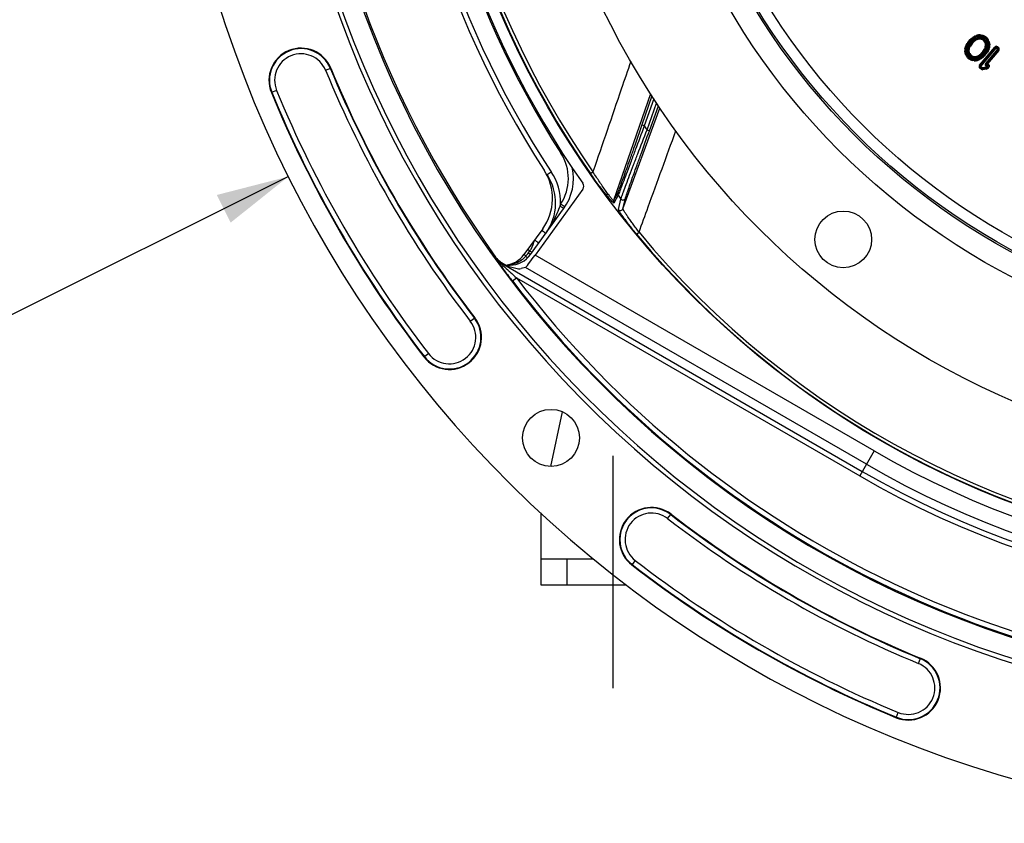
# Model space of a CAD drawing. Units: millimetres. Extents: x 0 to 594, y 0 to 420.
# Drawn here: x 402 to 450, y 204 to 243 of the extents above; entities that cross this region are included whole.
import ezdxf

# ---------------------------------------------------------------- set-up
doc = ezdxf.new("R2010")
doc.units = ezdxf.units.MM
doc.header["$LTSCALE"] = 32.67
doc.linetypes.add('CENTER', pattern=[0.6, 0.375, -0.075, 0.075, -0.075])
doc.layers.get('0').update_dxf_attribs({"linetype": 'CONTINUOUS'})
for name, color, linetype in [('7_ALL_FEATURES', 7, 'CONTINUOUS'), ('DEFAULT_1', 7, 'CENTER'), ('SOLIDES', 7, 'CONTINUOUS')]:
    doc.layers.add(name, color=color, linetype=linetype)
doc.styles.get("Standard").update_dxf_attribs({"font": 'txt', "width": 0.85})
doc.styles.add('TEXTSTYLE_5', font='gdt', dxfattribs={"width": 0.85})
doc.dimstyles.new('DIMSTYLE_4', dxfattribs={"dimtxt": 3.5, "dimasz": 3.5, "dimexe": 0.18, "dimexo": 0.0625, "dimgap": 0.09, "dimtad": 1, "dimtih": 1, "dimtoh": 1, "dimdec": 1, "dimlfac": 4, "dimdsep": 46, "dimtxsty": 'STANDARD', "dimblk": '_FILLED', "dimblk1": '_FILLED', "dimblk2": '_FILLED', "dimcen": 0.09, "dimclrt": 5, "dimadec": 0, "dimazin": 0, "dimtfac": 1, "dimtdec": 1, "dimtofl": 0, "dimtmove": 0, "dimatfit": 3, "dimldrblk": '_FILLED', "dimfxl": 1, "dimtolj": 1, "dimarcsym": 0})

# ---------------------------------------------------------------- blocks, each defined once
blk = doc.blocks.new('_FILLED')
at = {"color": 0, "linetype": 'BYBLOCK'}
blk.add_solid([(0, 0), (-1, 0.214), (-1, -0.214)], dxfattribs=at)
blk = doc.blocks.new('*D7')
at = {"color": 2, "linetype": 'CONTINUOUS'}
for p, q in [((415.386, 235.34), (400.22, 227.78)), ((398.42, 227.78), (370.479, 227.78)), ((400.22, 227.78), (398.42, 227.78))]:
    blk.add_line(p, q, dxfattribs=at)
at = {"color": 2, "linetype": 'CONTINUOUS', "xscale": 3.5, "yscale": 3.5, "zscale": 3.5, "rotation": 26.495183565}
blk.add_blockref('_FILLED', (415.386, 235.34), dxfattribs=at)
at = {"color": 5, "linetype": 'CONTINUOUS', "insert": (394.22, 232.155), "char_height": 3.5, "width": 19.54167, "attachment_point": 3, "line_spacing_factor": 0.9, "style": 'TEXTSTYLE_5'}
blk.add_mtext('{\\Fgdt;n}\\Ftxt;452,4', dxfattribs=at)

msp = doc.modelspace()

# ---------------------------------------------------------------- linework, layer by layer
at = {"color": 9, "linetype": 'CONTINUOUS'}
for p, q in [((448.310271, 241.835653), (448.432956, 241.981863)), ((448.343442, 241.807819), (448.466127, 241.95403)), ((448.376613, 241.779986), (448.499298, 241.926196)), ((448.432956, 241.981863), (448.499298, 241.926196)), ((448.4743, 242.022435), (448.54897, 242.082729)), ((448.4743, 242.022435), (448.528707, 241.955056)), ((448.501503, 241.988745), (448.576174, 242.049039)), ((448.528707, 241.955056), (448.603377, 242.01535)), ((448.54897, 242.082729), (448.603377, 242.01535)), ((448.579316, 241.938668), (448.567583, 241.928565)), ((448.567583, 241.928565), (448.613723, 241.874982)), ((448.578803, 242.103947), (448.622212, 242.130992)), ((448.624597, 242.030442), (448.578803, 242.103947)), ((448.579316, 241.938668), (448.625455, 241.885085)), ((448.6017, 242.067194), (448.64511, 242.09424)), ((448.668007, 242.057488), (448.622212, 242.130992)), ((448.624597, 242.030442), (448.668007, 242.057488)), ((448.659238, 242.150612), (448.714685, 242.175199)), ((448.694344, 242.071444), (448.659238, 242.150612)), ((448.676791, 242.111028), (448.732238, 242.135615)), ((448.694344, 242.071444), (448.749791, 242.096031)), ((448.749791, 242.096031), (448.714685, 242.175199)), ((448.83596, 242.065614), (448.778639, 242.048237)), ((448.778639, 242.048237), (448.792315, 242.003124)), ((448.799152, 241.980568), (448.793438, 241.999709)), ((448.856474, 241.997945), (448.799642, 241.97909)), ((448.807005, 242.19952), (448.847258, 242.203469)), ((448.815461, 242.113331), (448.807005, 242.19952)), ((448.811233, 242.156426), (448.851486, 242.160375)), ((448.815461, 242.113331), (448.855714, 242.11728)), ((448.856474, 241.997945), (448.83596, 242.065614)), ((448.855714, 242.11728), (448.847258, 242.203469)), ((448.89718, 242.001905), (448.904265, 242.072259)), ((448.941378, 241.997453), (448.89718, 242.001905)), ((448.94374, 242.020905), (448.899541, 242.025356)), ((448.948464, 242.067808), (448.904265, 242.072259)), ((448.908097, 242.115955), (448.9209, 242.201606)), ((448.908097, 242.115955), (448.980841, 242.105082)), ((448.914498, 242.158781), (448.987242, 242.147907)), ((448.9209, 242.201606), (448.993644, 242.190733)), ((448.941378, 241.997453), (448.948464, 242.067808)), ((448.98062, 241.985379), (449.014312, 242.047546)), ((449.052949, 241.946179), (448.98062, 241.985379)), ((448.980841, 242.105082), (448.993644, 242.190733)), ((449.06418, 241.966902), (448.991851, 242.006101)), ((449.086641, 242.008347), (449.014312, 242.047546)), ((449.052949, 241.946179), (449.086641, 242.008347)), ((449.057087, 242.0782), (449.100833, 242.152942)), ((449.057087, 242.0782), (449.115527, 242.043995)), ((449.07896, 242.115571), (449.1374, 242.081366)), ((449.084925, 241.919348), (449.140298, 241.963324)), ((449.136089, 241.854925), (449.084925, 241.919348)), ((449.100833, 242.152942), (449.159273, 242.118737)), ((449.154546, 241.869584), (449.103382, 241.934007)), ((449.115527, 242.043995), (449.159273, 242.118737)), ((449.191461, 241.898901), (449.140298, 241.963324)), ((449.170388, 241.997961), (449.236398, 242.054021)), ((449.170388, 241.997961), (449.214221, 241.946349)), ((449.203393, 242.025991), (449.247226, 241.974379)), ((449.214221, 241.946349), (449.280231, 242.002409)), ((449.236398, 242.054021), (449.280231, 242.002409)), ((448.160874, 241.429491), (448.247222, 241.436131)), ((448.168794, 241.524633), (448.18338, 241.583506)), ((448.168794, 241.524633), (448.252856, 241.503807)), ((448.18338, 241.583506), (448.267441, 241.56268)), ((448.196272, 241.623377), (448.215369, 241.670823)), ((448.196272, 241.623377), (448.276612, 241.591041)), ((448.207149, 241.392483), (448.204048, 241.432811)), ((448.210825, 241.51422), (448.225411, 241.573093)), ((448.215369, 241.670823), (448.295708, 241.638488)), ((448.231084, 241.703887), (448.277496, 241.787892)), ((448.231084, 241.703887), (448.306887, 241.662007)), ((448.236442, 241.607209), (448.255539, 241.654656)), ((448.250323, 241.395803), (448.247222, 241.436131)), ((448.252856, 241.503807), (448.267441, 241.56268)), ((448.268985, 241.682947), (448.315397, 241.766952)), ((448.276612, 241.591041), (448.295708, 241.638488)), ((448.277496, 241.787892), (448.353299, 241.746013)), ((448.314405, 241.562382), (448.297774, 241.424228)), ((448.306887, 241.662007), (448.353299, 241.746013)), ((448.310271, 241.835653), (448.376613, 241.779986)), ((448.314405, 241.562382), (448.384609, 241.553931)), ((448.349892, 241.651359), (448.337725, 241.630893)), ((448.337725, 241.630893), (448.398506, 241.594759)), ((448.361208, 241.556748), (448.344576, 241.418594)), ((448.349892, 241.651359), (448.410673, 241.615224)), ((448.384609, 241.553931), (448.367978, 241.415777)), ((448.390412, 241.627269), (448.378246, 241.606804)), ((448.410673, 241.615224), (448.398506, 241.594759)), ((448.505141, 241.865321), (448.48317, 241.839137)), ((448.48317, 241.839137), (448.537337, 241.793685)), ((448.505141, 241.865321), (448.559308, 241.819869)), ((448.541252, 241.83502), (448.519282, 241.808836)), ((448.559308, 241.819869), (448.537337, 241.793685)), ((448.610076, 241.902946), (448.598343, 241.892843)), ((448.625455, 241.885085), (448.613723, 241.874982)), ((448.87977, 240.731755), (449.618976, 241.612706)), ((448.912941, 240.703922), (449.652147, 241.584873)), ((448.946112, 240.676088), (449.685317, 241.557039)), ((449.127326, 241.5354), (449.139493, 241.555865)), ((449.127326, 241.5354), (449.188107, 241.499266)), ((449.136089, 241.854925), (449.191461, 241.898901)), ((449.139493, 241.555865), (449.200274, 241.519731)), ((449.147586, 241.523355), (449.159753, 241.54382)), ((449.15339, 241.596693), (449.170021, 241.734847)), ((449.15339, 241.596693), (449.223594, 241.588242)), ((449.154794, 241.818376), (449.22285, 241.837571)), ((449.166853, 241.775622), (449.154794, 241.818376)), ((449.748934, 241.503659), (449.165254, 240.808057)), ((449.166853, 241.775622), (449.234908, 241.794817)), ((449.170021, 241.734847), (449.240225, 241.726396)), ((449.176791, 241.593876), (449.193423, 241.73203)), ((449.189538, 241.78202), (449.177479, 241.824775)), ((449.231112, 241.488618), (449.1847, 241.404612)), ((449.188107, 241.499266), (449.200274, 241.519731)), ((449.782104, 241.475825), (449.197012, 240.778539)), ((449.269014, 241.467678), (449.222602, 241.383672)), ((449.234908, 241.794817), (449.22285, 241.837571)), ((449.223594, 241.588242), (449.240225, 241.726396)), ((449.231112, 241.488618), (449.306915, 241.446738)), ((449.261387, 241.559583), (449.24229, 241.512136)), ((449.24229, 241.512136), (449.32263, 241.479801)), ((449.253935, 241.875929), (449.336061, 241.90341)), ((449.253935, 241.875929), (449.277275, 241.806178)), ((449.306915, 241.446738), (449.260503, 241.362732)), ((449.261387, 241.559583), (449.341726, 241.527248)), ((449.285143, 241.646817), (449.270558, 241.587944)), ((449.270558, 241.587944), (449.354619, 241.567118)), ((449.277275, 241.806178), (449.359401, 241.83366)), ((449.301557, 241.543415), (449.28246, 241.495969)), ((449.285143, 241.646817), (449.369204, 241.625992)), ((449.287676, 241.754821), (449.374024, 241.76146)), ((449.287676, 241.754821), (449.290777, 241.714493)), ((449.290777, 241.714493), (449.377125, 241.721133)), ((449.294998, 241.889669), (449.318338, 241.819919)), ((449.327174, 241.636404), (449.312588, 241.577531)), ((449.341726, 241.527248), (449.32263, 241.479801)), ((449.33085, 241.758141), (449.333951, 241.717813)), ((449.336061, 241.90341), (449.359401, 241.83366)), ((449.369204, 241.625992), (449.354619, 241.567118)), ((449.374024, 241.76146), (449.377125, 241.721133)), ((449.618976, 241.612706), (449.685317, 241.557039)), ((449.704192, 241.558691), (449.759859, 241.625032)), ((449.704192, 241.558691), (449.747282, 241.522534)), ((449.732026, 241.591861), (449.775116, 241.555704)), ((449.747282, 241.522534), (449.802949, 241.588875)), ((449.748934, 241.503659), (449.815275, 241.447992)), ((449.759859, 241.625032), (449.802949, 241.588875)), ((448.163975, 241.389164), (448.160874, 241.429491)), ((448.163975, 241.389164), (448.250323, 241.395803)), ((448.178597, 241.316965), (448.260724, 241.344446)), ((448.201938, 241.247214), (448.178597, 241.316965)), ((448.201938, 241.247214), (448.284064, 241.274696)), ((448.243001, 241.260955), (448.219661, 241.330705)), ((448.257768, 241.148216), (448.323777, 241.204276)), ((448.301601, 241.096603), (448.257768, 241.148216)), ((448.284064, 241.274696), (448.260724, 241.344446)), ((448.334606, 241.124633), (448.290773, 241.176246)), ((448.297774, 241.424228), (448.367978, 241.415777)), ((448.301601, 241.096603), (448.367611, 241.152663)), ((448.30309, 241.355807), (448.371146, 241.375002)), ((448.30309, 241.355807), (448.315149, 241.313053)), ((448.315149, 241.313053), (448.383205, 241.332248)), ((448.367611, 241.152663), (448.323777, 241.204276)), ((448.346538, 241.251723), (448.40191, 241.295699)), ((448.346538, 241.251723), (448.397701, 241.1873)), ((448.348461, 241.368604), (448.36052, 241.32585)), ((448.371146, 241.375002), (448.383205, 241.332248)), ((448.378726, 241.031887), (448.422471, 241.106629)), ((448.437166, 240.997683), (448.378726, 241.031887)), ((448.383453, 241.281041), (448.434616, 241.216617)), ((448.397701, 241.1873), (448.453074, 241.231276)), ((448.459039, 241.035053), (448.400599, 241.069258)), ((448.40191, 241.295699), (448.453074, 241.231276)), ((448.480912, 241.072424), (448.422471, 241.106629)), ((448.437166, 240.997683), (448.480912, 241.072424)), ((448.451357, 241.142277), (448.48505, 241.204445)), ((448.451357, 241.142277), (448.523687, 241.103078)), ((448.473819, 241.183722), (448.546148, 241.144523)), ((448.48505, 241.204445), (448.557379, 241.165246)), ((448.523687, 241.103078), (448.557379, 241.165246)), ((448.544355, 240.959892), (448.557158, 241.045543)), ((448.617099, 240.949018), (448.544355, 240.959892)), ((448.623501, 240.991844), (448.550757, 241.002717)), ((448.629902, 241.034669), (448.557158, 241.045543)), ((448.589535, 241.082816), (448.59662, 241.153171)), ((448.589535, 241.082816), (448.633734, 241.078365)), ((448.594259, 241.129719), (448.638457, 241.125268)), ((448.59662, 241.153171), (448.640819, 241.148719)), ((448.617099, 240.949018), (448.629902, 241.034669)), ((448.633734, 241.078365), (448.640819, 241.148719)), ((448.681525, 241.15268), (448.78941, 241.185384)), ((448.702038, 241.08501), (448.681525, 241.15268)), ((448.722538, 241.037293), (448.682285, 241.033344)), ((448.69074, 240.947155), (448.682285, 241.033344)), ((448.726766, 240.994199), (448.686513, 240.990249)), ((448.688363, 241.130123), (448.796248, 241.162828)), ((448.702038, 241.08501), (448.809924, 241.117715)), ((448.730994, 240.951104), (448.722538, 241.037293)), ((448.843654, 241.07918), (448.788208, 241.054593)), ((448.823314, 240.975425), (448.788208, 241.054593)), ((448.809924, 241.117715), (448.78941, 241.185384)), ((448.861207, 241.039596), (448.805761, 241.015009)), ((448.878761, 241.000012), (448.823314, 240.975425)), ((448.878761, 241.000012), (448.843654, 241.07918)), ((448.913402, 241.120182), (448.869992, 241.093137)), ((448.915787, 241.019633), (448.869992, 241.093137)), ((448.872506, 241.231063), (448.939633, 241.288865)), ((448.872506, 241.231063), (448.918645, 241.17748)), ((448.887886, 241.213202), (448.955013, 241.271004)), ((448.936299, 241.08343), (448.892889, 241.056385)), ((448.959197, 241.046678), (448.913402, 241.120182)), ((448.959197, 241.046678), (448.915787, 241.019633)), ((448.918645, 241.17748), (448.985773, 241.235282)), ((449.009292, 241.195568), (448.934622, 241.135274)), ((448.934622, 241.135274), (448.989028, 241.067895)), ((448.939633, 241.288865), (448.985773, 241.235282)), ((449.036496, 241.161879), (448.961825, 241.101585)), ((448.965664, 241.315231), (449.000662, 241.356939)), ((448.965664, 241.315231), (449.019832, 241.269779)), ((448.98372, 241.30008), (449.018717, 241.341788)), ((449.063699, 241.128189), (448.989028, 241.067895)), ((449.000662, 241.356939), (449.054829, 241.311487)), ((449.009292, 241.195568), (449.063699, 241.128189)), ((449.019832, 241.269779), (449.054829, 241.311487)), ((449.161386, 241.370638), (449.038701, 241.224428)), ((449.038701, 241.224428), (449.105043, 241.168761)), ((449.194557, 241.342805), (449.071872, 241.196594)), ((449.227728, 241.314971), (449.105043, 241.168761)), ((449.161386, 241.370638), (449.227728, 241.314971)), ((449.1847, 241.404612), (449.260503, 241.362732)), ((417.186395, 240.490046), (417.439829, 240.594297)), ((448.730994, 240.951104), (448.69074, 240.947155)), ((448.87977, 240.731755), (448.946112, 240.676088)), ((448.892096, 240.590872), (448.947763, 240.657213)), ((448.95563, 240.53756), (448.892096, 240.590872)), ((448.983464, 240.570731), (448.919929, 240.624043)), ((449.011297, 240.603902), (448.947763, 240.657213)), ((448.95563, 240.53756), (449.011297, 240.603902)), ((449.193824, 240.631207), (449.022234, 240.600971)), ((449.037263, 240.515682), (449.022234, 240.600971)), ((449.201339, 240.588563), (449.029748, 240.558326)), ((449.208853, 240.545919), (449.037263, 240.515682)), ((449.16477, 240.80748), (449.197941, 240.779646)), ((449.208853, 240.545919), (449.193824, 240.631207)), ((449.197012, 240.778539), (449.230983, 240.78751)), ((449.219673, 240.744286), (449.245324, 240.748806)), ((449.235894, 240.703176), (449.252839, 240.706162)), ((449.252839, 240.706162), (449.241809, 240.768756)), ((449.265427, 240.684356), (449.2462, 240.661443)), ((449.2462, 240.661443), (449.312542, 240.605776)), ((449.265427, 240.684356), (449.331768, 240.628689)), ((449.298598, 240.656523), (449.279371, 240.633609)), ((449.331768, 240.628689), (449.312542, 240.605776)), ((414.815334, 239.5147), (414.561899, 239.410448)), ((432.937845, 239.348088), (431.145886, 234.173804)), ((433.089447, 239.111513), (432.632833, 237.799304)), ((431.601809, 233.776014), (433.38803, 238.659825)), ((432.766107, 237.605228), (433.232876, 238.887664)), ((432.632833, 237.799304), (432.514781, 237.840383)), ((432.766107, 237.605228), (432.883564, 237.562477)), ((428.596623, 236.467393), (428.657371, 236.506544)), ((427.922254, 235.432634), (428.126547, 235.567523)), ((430.02245, 235.487497), (430.146168, 235.57375)), ((431.344317, 234.549075), (431.145886, 234.173804)), ((431.362727, 234.432805), (431.164607, 234.057122)), ((431.601809, 233.776014), (431.716162, 234.285549)), ((431.385688, 233.742294), (431.499456, 234.252591)), ((427.660555, 232.732789), (427.686673, 232.71378)), ((432.263, 232.546269), (432.379014, 232.642638)), ((425.41037, 231.421932), (425.42965, 231.443844)), ((427.017227, 231.640666), (427.087545, 231.73745)), ((427.068024, 231.751834), (427.087545, 231.73745)), ((443.771859, 222.053223), (427.33982, 231.535777)), ((425.607099, 231.142281), (425.596727, 231.156877)), ((425.687663, 231.119681), (425.703444, 231.106161)), ((425.703412, 231.106154), (425.722588, 231.139383)), ((425.722333, 231.13953), (425.742114, 231.160952)), ((425.722333, 231.13953), (443.196235, 221.055741)), ((443.39705, 221.403726), (426.885408, 230.932217)), ((426.239875, 230.286061), (426.438725, 230.43752)), ((426.438725, 230.43752), (443.071299, 220.839242)), ((424.203467, 228.33612), (424.420468, 228.503475)), ((421.95626, 226.603039), (422.173262, 226.770394)), ((443.771859, 222.053223), (443.071299, 220.839242)), ((433.765508, 218.774079), (433.918159, 218.972015)), ((433.932863, 218.99108), (433.91816, 218.972014)), ((432.199782, 216.743874), (432.032427, 216.526873)), ((445.919433, 211.757007), (446.023685, 212.010441)), ((444.839836, 209.132512), (444.944087, 209.385946))]:
    msp.add_line(p, q, dxfattribs=at)
at = {"color": 7, "linetype": 'CONTINUOUS'}
for p, q in [((448.849636, 242.020501), (448.792315, 242.003124)), ((449.815275, 241.447992), (449.265152, 240.792381)), ((449.227188, 240.701642), (449.219673, 240.744286)), ((433.003679, 239.24537), (432.514781, 237.840383)), ((432.883564, 237.562477), (433.319422, 238.759988)), ((429.655053, 234.722423), (427.33982, 231.535777)), ((427.117049, 231.565396), (428.723456, 233.776426)), ((427.7118, 232.809327), (426.804063, 231.559933)), ((425.615412, 231.130602), (425.607099, 231.142281)), ((425.742114, 231.160952), (425.794875, 231.130505)), ((425.946676, 231.04716), (426.127593, 231.050318)), ((426.01574, 231.005524), (426.405715, 230.901073)), ((425.925559, 230.704506), (425.907547, 230.728853)), ((426.885408, 230.932217), (426.668116, 230.886007)), ((428.654995, 223.950255), (428.096111, 221.305562)), ((427.623497, 216.819109), (430.172941, 216.819109)), ((427.623497, 216.819109), (427.623497, 215.569109)), ((428.873497, 216.819109), (428.873497, 215.569109)), ((427.623497, 215.569109), (431.769896, 215.569109))]:
    msp.add_line(p, q, dxfattribs=at)
at = {"color": 9, "linetype": 'CONTINUOUS'}
msp.add_lwpolyline([(449.230984, 240.787509), (449.231984, 240.785439), (449.233062, 240.783317), (449.234206, 240.781162), (449.235406, 240.778998), (449.236649, 240.776844), (449.237924, 240.774722), (449.239217, 240.772654), (449.240516, 240.770659), (449.241808, 240.768758)], dxfattribs=at)
at = {"color": 7, "linetype": 'CONTINUOUS'}
for centre, radius in [((465.998497, 260.569109), 39.29), ((465.998497, 260.569109), 20), ((442.273206, 232.294409), 1.375), ((428.113483, 222.684095), 1.379582)]:
    msp.add_circle(centre, radius, dxfattribs=at)
at = {"color": 9, "linetype": 'CONTINUOUS'}
for radius in [33.87132, 32.81066, 32.71967, 32.18934]:
    msp.add_circle((465.998497, 260.569109), radius, dxfattribs=at)
at = {"color": 7, "linetype": 'CONTINUOUS'}
for centre, radius, start, end in [((465.998497, 260.569109), 56.552365, 96.2158384, 83.7841616), ((465.998497, 260.569109), 51.1975, 93.6877899, 86.3122101), ((465.998497, 260.569109), 50.980999, 93.7108449, 86.2891551), ((465.998497, 260.569109), 50.015273, 94.0493492, 85.9506508), ((465.998497, 260.569109), 49.941089, 148.9025362, 215.6753958), ((465.998497, 260.569109), 45.625, 145.8382731, 213.1130224), ((465.998497, 260.569109), 44.427365, 144.8842226, 215.1157774), ((416.000864, 240.002373), 1.555954, 22.360022, 202.360022), ((465.998497, 260.569109), 52.506546, 202.360022, 217.639978), ((465.998497, 260.569109), 55.618454, 202.360022, 217.639978), ((426.700934, 235.245917), 2.5, 323.9991968, 12.4427852), ((425.689258, 234.27879), 2.5, 324, 33.1130224), ((425.835904, 234.055306), 2.5, 323.990815, 33.4311953), ((429.452918, 234.869346), 0.24989, 323.9882477, 35.1275297), ((425.792791, 232.294665), 1.25, 276.3205164, 324), ((426.105778, 232.300128), 1.25, 271, 324), ((426.241448, 232.026117), 0.998922, 235.9055718, 240.0084424), ((456.9076, 253.649472), 38.553318, 216.5232495, 217.3010223), ((423.188364, 227.553257), 1.555954, 217.639978, 37.639978), ((432.982645, 217.758977), 1.555954, 52.360022, 232.360022), ((465.998497, 260.569109), 52.506546, 232.360022, 247.639978), ((465.998497, 260.569109), 55.618454, 232.360022, 247.639978), ((445.43176, 210.571477), 1.555954, 247.639978, 67.639978)]:
    msp.add_arc(centre, radius, start, end, dxfattribs=at)
at = {"color": 9, "linetype": 'CONTINUOUS'}
for centre, radius, start, end in [((466.003749, 260.569118), 45.384604, 145.5175363, 213.4275938), ((465.993725, 260.569109), 44.490852, 147.1989951, 212.8010049), ((465.998497, 260.569109), 43.856166, 173.715169, 214.8832574), ((465.998497, 260.569109), 43.705348, 173.7151774, 214.8832528), ((448.66277, 241.789027), 0.3, 128.9198437, 140), ((448.66277, 241.789027), 0.256699, 128.9198437, 140), ((448.66277, 241.789027), 0.213397, 128.9198437, 140), ((448.926465, 241.511788), 0.550007, 130.7313366, 140), ((448.73744, 241.849321), 0.3, 121.9238585, 128.9198437), ((448.73744, 241.849321), 0.256699, 121.9238585, 128.9198437), ((448.938198, 241.521891), 0.549999, 106.8643966, 130.7313366), ((448.73744, 241.849321), 0.213397, 121.9238585, 128.9198437), ((448.78085, 241.876366), 0.3, 113.9144231, 121.9238585), ((448.78085, 241.876366), 0.256699, 113.9144231, 121.9238585), ((448.78085, 241.876366), 0.213397, 113.9144231, 121.9238585), ((448.836296, 241.900953), 0.299999, 95.6030911, 113.9144231), ((448.836296, 241.900953), 0.256699, 95.6030911, 113.9144231), ((448.836296, 241.900953), 0.213397, 95.6030911, 113.9144231), ((448.886729, 241.89814), 0.175, 84.2490298, 106.8643966), ((448.876549, 241.904902), 0.3, 81.4985435, 95.6030911), ((448.886729, 241.89814), 0.12786, 84.2490298, 106.8643966), ((448.876549, 241.904902), 0.256699, 81.4985435, 95.6030911), ((448.876549, 241.904902), 0.213397, 81.4985435, 95.6030911), ((448.886729, 241.89814), 0.104289, 84.2490298, 106.8643966), ((448.930928, 241.893689), 0.104289, 61.5441769, 84.2490298), ((448.930928, 241.893689), 0.12786, 61.5441769, 84.2490298), ((448.930928, 241.893689), 0.175, 61.5441769, 84.2490298), ((448.949293, 241.894029), 0.213397, 59.6598928, 81.4985435), ((448.949293, 241.894029), 0.256699, 59.6598928, 81.4985435), ((448.949293, 241.894029), 0.3, 59.6598928, 81.4985435), ((449.003257, 241.85449), 0.104289, 38.4558296, 61.5441769), ((449.003257, 241.85449), 0.127859, 38.4558296, 61.5441769), ((449.003257, 241.85449), 0.175, 38.4558296, 61.5441769), ((449.007734, 241.859824), 0.213397, 40.3401072, 59.6598928), ((449.007734, 241.859824), 0.256699, 40.3401072, 59.6598928), ((449.007734, 241.859824), 0.299999, 40.3401072, 59.6598928), ((449.051567, 241.808211), 0.213397, 18.5014565, 40.3401072), ((449.051567, 241.808211), 0.256699, 18.5014565, 40.3401072), ((449.051567, 241.808211), 0.3, 18.5014565, 40.3401072), ((416.000864, 240.002373), 1.531877, 22.360022, 202.360022), ((448.459991, 241.452491), 0.299999, 166.0855809, 184.3969122), ((448.474577, 241.511364), 0.3, 158.0761258, 166.0855809), ((448.459991, 241.452491), 0.256699, 166.0855809, 184.3969122), ((448.493673, 241.558811), 0.3, 151.0801593, 158.0761258), ((448.474577, 241.511364), 0.256699, 158.0761258, 166.0855809), ((448.459991, 241.452491), 0.213397, 166.0855809, 184.3969122), ((448.493673, 241.558811), 0.256699, 151.0801593, 158.0761258), ((448.474577, 241.511364), 0.213397, 158.0761258, 166.0855809), ((448.540085, 241.642817), 0.3, 140, 151.0801593), ((448.493673, 241.558811), 0.213397, 151.0801593, 158.0761258), ((448.488151, 241.541466), 0.175, 149.2686655, 173.1355942), ((448.540085, 241.642817), 0.256699, 140, 151.0801593), ((449.574783, 240.923165), 1.425001, 140, 149.2686655), ((448.540085, 241.642817), 0.213397, 140, 151.0801593), ((448.488151, 241.541466), 0.127859, 149.2686655, 173.1355942), ((448.488151, 241.541466), 0.104289, 149.2686655, 173.1355942), ((449.574783, 240.923165), 1.37786, 140, 149.2686655), ((449.574783, 240.923165), 1.35429, 140, 149.2686655), ((448.926465, 241.511788), 0.502859, 130.7313366, 140), ((448.926465, 241.511788), 0.479288, 130.7313366, 140), ((447.963216, 242.227459), 1.35429, 320, 329.2686634), ((447.963216, 242.227459), 1.37786, 320, 329.2686634), ((447.963216, 242.227459), 1.425001, 320, 329.2686634), ((449.054421, 241.790066), 0.104289, 15.7509702, 38.4558296), ((449.049848, 241.609158), 0.104289, 329.2686634, 353.1356034), ((449.054421, 241.790066), 0.12786, 15.7509702, 38.4558296), ((449.049848, 241.609158), 0.127859, 329.2686634, 353.1356034), ((449.06648, 241.747312), 0.104289, 353.1356034, 15.7509702), ((449.06648, 241.747312), 0.12786, 353.1356034, 15.7509702), ((449.054421, 241.790066), 0.175, 15.7509702, 38.4558296), ((449.049848, 241.609158), 0.175, 329.2686634, 353.1356034), ((449.044326, 241.591813), 0.213397, 331.0802026, 338.0761174), ((449.06648, 241.747312), 0.175, 353.1356034, 15.7509702), ((449.063422, 241.63926), 0.213397, 338.0761174, 346.0855931), ((449.044326, 241.591813), 0.256699, 331.0802026, 338.0761174), ((449.074907, 241.738461), 0.213397, 4.3969089, 18.5014565), ((449.078008, 241.698133), 0.213397, 346.0855931, 4.3969089), ((449.063422, 241.63926), 0.256699, 338.0761174, 346.0855931), ((449.044326, 241.591813), 0.3, 331.0802026, 338.0761174), ((449.074907, 241.738461), 0.256699, 4.3969089, 18.5014565), ((449.078008, 241.698133), 0.256699, 346.0855931, 4.3969089), ((449.063422, 241.63926), 0.3, 338.0761174, 346.0855931), ((449.074907, 241.738461), 0.3, 4.3969089, 18.5014565), ((449.078008, 241.698133), 0.299999, 346.0855931, 4.3969089), ((449.69558, 241.548427), 0.1, 50, 140), ((449.69558, 241.548427), 0.056698, 50, 140), ((449.69558, 241.548427), 0.013397, 50, 140), ((449.73867, 241.512271), 0.013397, 320, 50), ((449.73867, 241.512271), 0.056698, 320, 50), ((449.73867, 241.512271), 0.1, 320, 50), ((416.000864, 240.002373), 1.281887, 22.360022, 202.360022), ((448.463092, 241.412163), 0.3, 184.3969122, 198.5014588), ((448.486432, 241.342413), 0.3, 198.5014588, 220.3401081), ((448.463092, 241.412163), 0.256699, 184.3969122, 198.5014588), ((448.486432, 241.342413), 0.256699, 198.5014588, 220.3401081), ((448.463092, 241.412163), 0.213397, 184.3969122, 198.5014588), ((448.486432, 241.342413), 0.213397, 198.5014588, 220.3401081), ((448.471519, 241.403312), 0.175, 173.1355942, 195.7509702), ((448.530265, 241.2908), 0.299999, 220.3401081, 239.6598919), ((448.483578, 241.360558), 0.175, 195.7509702, 218.4558231), ((448.530265, 241.2908), 0.256699, 220.3401081, 239.6598919), ((448.471519, 241.403312), 0.12786, 173.1355942, 195.7509702), ((448.483578, 241.360558), 0.12786, 195.7509702, 218.4558231), ((448.471519, 241.403312), 0.104289, 173.1355942, 195.7509702), ((448.530265, 241.2908), 0.213397, 220.3401081, 239.6598919), ((448.483578, 241.360558), 0.104289, 195.7509702, 218.4558231), ((448.534742, 241.296135), 0.175, 218.4558231, 241.5441704), ((448.534742, 241.296135), 0.127859, 218.4558231, 241.5441704), ((448.588706, 241.256595), 0.3, 239.6598919, 261.4985412), ((448.534742, 241.296135), 0.104289, 218.4558231, 241.5441704), ((448.588706, 241.256595), 0.256699, 239.6598919, 261.4985412), ((448.588706, 241.256595), 0.213397, 239.6598919, 261.4985412), ((448.607071, 241.256935), 0.175, 241.5441704, 264.2490298), ((448.607071, 241.256935), 0.12786, 241.5441704, 264.2490298), ((448.607071, 241.256935), 0.104289, 241.5441704, 264.2490298), ((448.661449, 241.245722), 0.256699, 261.4985412, 275.6030878), ((448.661449, 241.245722), 0.213397, 261.4985412, 275.6030878), ((448.65127, 241.252484), 0.175, 264.2490298, 286.8644058), ((448.65127, 241.252484), 0.12786, 264.2490298, 286.8644058), ((448.65127, 241.252484), 0.104289, 264.2490298, 286.8644058), ((448.701703, 241.249671), 0.213397, 275.6030878, 293.9144029), ((448.701703, 241.249671), 0.256699, 275.6030878, 293.9144029), ((448.701703, 241.249671), 0.299999, 275.6030878, 293.9144029), ((448.722891, 241.404813), 0.229289, 286.8644058, 310.7313345), ((448.722891, 241.404813), 0.25286, 286.8644058, 310.7313345), ((448.722891, 241.404813), 0.3, 286.8644058, 310.7313345), ((448.757149, 241.274258), 0.213397, 293.9144029, 301.9238984), ((448.757149, 241.274258), 0.256699, 293.9144029, 301.9238984), ((448.757149, 241.274258), 0.3, 293.9144029, 301.9238984), ((448.800559, 241.301303), 0.213397, 301.9238984, 308.9197943), ((448.800559, 241.301303), 0.256699, 301.9238984, 308.9197943), ((448.790019, 241.462615), 0.229289, 310.7313345, 320), ((448.790019, 241.462615), 0.25286, 310.7313345, 320), ((448.800559, 241.301303), 0.3, 301.9238984, 308.9197943), ((448.790019, 241.462615), 0.3, 310.7313345, 320), ((448.875229, 241.361597), 0.213397, 308.9197943, 320), ((448.875229, 241.361597), 0.256699, 308.9197943, 320), ((448.875229, 241.361597), 0.3, 308.9197943, 320), ((448.997914, 241.507807), 0.213397, 320, 331.0802026), ((448.997914, 241.507807), 0.256699, 320, 331.0802026), ((448.997914, 241.507807), 0.3, 320, 331.0802026), ((465.998497, 260.569109), 52.780586, 202.360022, 217.639978), ((465.998497, 260.569109), 52.530623, 202.360022, 217.639978), ((448.661449, 241.245722), 0.3, 261.4985412, 275.6030878), ((448.956375, 240.667476), 0.1, 140, 230), ((448.956375, 240.667476), 0.056698, 140, 230), ((448.956375, 240.667476), 0.013397, 140, 230), ((449.019909, 240.614165), 0.099999, 230, 279.9937406), ((449.019909, 240.614165), 0.056698, 230, 279.9937406), ((449.019909, 240.614165), 0.013397, 230, 279.9937406), ((449.178484, 240.718264), 0.088397, 279.9937406, 320), ((449.178484, 240.718264), 0.131699, 279.9937406, 320), ((449.178484, 240.718264), 0.175, 279.9937406, 320), ((449.255164, 240.692968), 0.056698, 320, 99.9937519), ((449.255164, 240.692968), 0.013397, 320, 99.9937519), ((465.998497, 260.569109), 55.594377, 202.360022, 217.639978), ((465.998497, 260.569109), 55.344417, 202.360022, 217.639978), ((465.998497, 260.569109), 40.394697, 214.310888, 214.6448224), ((426.705988, 235.248834), 2.249309, 326.4776097, 32.8027322), ((425.830994, 234.052273), 2.750554, 359.0490785, 33.4280422), ((465.998497, 260.569109), 44.469055, 240.0117384, 324.7065492), ((431.462233, 234.508153), 0.124814, 160.861005, 217.1338136), ((465.998497, 260.569109), 43.390586, 217.0383649, 217.3370706), ((426.288581, 234.780902), 2.419805, 339.2928772, 341.3383172), ((431.2638, 234.132883), 0.124816, 160.861931, 217.3712098), ((465.998497, 260.569109), 45.870674, 240.0117384, 324.3287122), ((465.998497, 260.569109), 45.620712, 240.0117384, 324.6976208), ((465.998497, 260.569109), 45.218941, 240.0117384, 324.3328589), ((465.998497, 260.569109), 49.978105, 217.2955265, 326.7134702), ((465.998497, 260.569109), 49.728143, 217.2955265, 326.7133038), ((424.133239, 235.289148), 4.60272, 324.0323949, 329.7237888), ((423.892169, 235.431589), 4.882724, 329.7065048, 331.3928325), ((423.675569, 235.54984), 5.129498, 331.391633, 332.7150989), ((417.414806, 218.605322), 17.451643, 53.5556171, 53.9429657), ((465.998497, 260.569109), 43.856166, 219.715169, 264.8832574), ((465.998497, 260.569109), 43.705348, 219.7151768, 264.8832525), ((460.864696, 256.130604), 43.214901, 214.8732409, 215.0442735), ((425.960885, 232.305747), 1.24103, 312.6876358, 318.3954373), ((425.966731, 232.300416), 1.23312, 318.4003187, 318.9262625), ((425.433527, 232.788972), 1.956162, 318.3997885, 321.1901862), ((426.073377, 230.841333), 1.048005, 36.9848249, 38.2550713), ((425.405611, 232.811239), 1.99187, 321.1943305, 324.0077914), ((426.45245, 232.198589), 0.784846, 324.0167313, 325.5386799), ((453.008343, 250.620706), 33.619004, 215.0445973, 215.3769493), ((426.973266, 232.606129), 1.965272, 227.6694678, 229.1440285), ((426.218275, 231.999109), 0.992388, 235.9429508, 240.0167745), ((455.453925, 263.17807), 43.745867, 227.1504196, 227.7027159), ((425.757448, 233.294488), 2.251231, 277.8466131, 280.1002149), ((425.739615, 233.39648), 2.354771, 280.0921921, 281.1981606), ((425.948329, 232.338885), 1.276778, 281.2272182, 285.0606729), ((466.316575, 275.065887), 59.849173, 227.66971822, 227.83461617), ((469.414036, 278.487836), 64.464798, 227.83567608, 228.19114163), ((423.188364, 227.553257), 1.531877, 217.639978, 37.639978), ((423.188364, 227.553257), 1.281887, 217.639978, 37.639978), ((432.982645, 217.758977), 1.531877, 52.3600078, 232.360022), ((432.982645, 217.758977), 1.281887, 52.360022, 232.360022), ((465.998497, 260.569109), 52.780586, 232.360022, 247.639978), ((465.998497, 260.569109), 52.530623, 232.3600224, 247.639978), ((465.998497, 260.569109), 55.344417, 232.360022, 247.639978), ((465.998497, 260.569109), 55.594377, 232.360022, 247.639978), ((445.43176, 210.571477), 1.531877, 247.639978, 67.639978), ((445.43176, 210.571477), 1.281887, 247.639978, 67.639978)]:
    msp.add_arc(centre, radius, start, end, dxfattribs=at)
at = {"color": 7, "linetype": 'CONTINUOUS'}
for centre, major_axis, ratio, start_param, end_param in [((427.328418, 231.542357), (0.443297, 0.610105), 0.017359012, 3.160874603, 4.714217637), ((425.79924, 231.130505), (0.21665, -0.124986), 0.008722442, -1.585914643, -0.032571609), ((426.474146, 231.016732), (0.296414, -0.059804), 0.424246187, -1.717507248, -0.775184655)]:
    msp.add_ellipse(centre, major_axis=major_axis, ratio=ratio, start_param=start_param, end_param=end_param, dxfattribs=at)
at = {"color": 9, "linetype": 'CONTINUOUS'}
for points in [[(448.792916, 242.00114), (448.72671, 241.981076), (448.662499, 241.948087), (448.610076, 241.902946)], [(448.799642, 241.97909), (448.736498, 241.95996), (448.675452, 241.928137), (448.625455, 241.885085)], [(449.230983, 240.78751), (449.242243, 240.790328), (449.253853, 240.791953), (449.265448, 240.792487)], [(449.2654, 240.79257), (449.257001, 240.7852), (449.249034, 240.777279), (449.241809, 240.768756)], [(428.552068, 233.925281), (428.458598, 233.677923), (428.35559, 233.433395), (428.234349, 233.198399)], [(427.144606, 231.827666), (427.22211, 231.967561), (427.272578, 232.121115), (427.325736, 232.271952)], [(425.410197, 231.422174), (425.479681, 231.324255), (425.561086, 231.234121), (425.649839, 231.153257)], [(425.410544, 231.421691), (425.478842, 231.326579), (425.565506, 231.242504), (425.66252, 231.176935)], [(427.099562, 231.754485), (427.115773, 231.7781), (427.130725, 231.80261), (427.144606, 231.827666)], [(425.703444, 231.106161), (425.669163, 231.105091), (425.62802, 231.115103), (425.607099, 231.142281)], [(426.196925, 231.086524), (426.179572, 231.067072), (426.153656, 231.050774), (426.127593, 231.050352)], [(426.28009, 231.105963), (426.471979, 231.157605), (426.65624, 231.25878), (426.802305, 231.393514)]]:
    msp.add_open_spline(points, degree=3, dxfattribs=at)
for points, knots in [([(431.977811, 240.915076), (431.825144, 240.469628), (431.21483, 238.689107), (430.604205, 236.908692), (430.146166, 235.573753)], [0, 0, 0, 0, 0.250174854, 1, 1, 1, 1]), ([(449.265152, 240.792381), (449.299306, 240.788871), (449.368928, 240.739405), (449.353913, 240.65508), (449.331768, 240.628689)], [0, 0, 0, 0, 0.49914832, 1, 1, 1, 1]), ([(432.514781, 237.840383), (432.382993, 237.461655), (432.18822, 236.903946), (431.934128, 236.18133), (431.761266, 235.692345), (431.609427, 235.266148), (431.499542, 234.960495), (431.428006, 234.765436), (431.390233, 234.663113), (431.363326, 234.5946), (431.350042, 234.559907), (431.344317, 234.549075)], [0, 0, 0, 0, 0.34436683, 0.507307326, 0.657803276, 0.789754471, 0.895850039, 0.936718621, 0.968194613, 0.989478519, 1, 1, 1, 1]), ([(432.632833, 237.799304), (432.488557, 237.410216), (432.275723, 236.837562), (431.998815, 236.096117), (431.811213, 235.595846), (431.647098, 235.161029), (431.528755, 234.849962), (431.452027, 234.651955), (431.411608, 234.5483), (431.382939, 234.478916), (431.368743, 234.443784), (431.362727, 234.432805)], [0, 0, 0, 0, 0.345980194, 0.509350205, 0.659874572, 0.791433746, 0.896841114, 0.937342207, 0.968499508, 0.989562706, 1, 1, 1, 1]), ([(431.499456, 234.252591), (431.502644, 234.265583), (431.515408, 234.302704), (431.540381, 234.37526), (431.578528, 234.480507), (431.651325, 234.679364), (431.766891, 234.989272), (431.929513, 235.421119), (432.117815, 235.917148), (432.398665, 236.652515), (432.617081, 237.219869), (432.766107, 237.605228)], [0, 0, 0, 0, 0.011197644, 0.032798606, 0.064268327, 0.104879089, 0.210061816, 0.34111065, 0.491132092, 0.65416267, 1, 1, 1, 1]), ([(431.716162, 234.285549), (431.719044, 234.298366), (431.730912, 234.33504), (431.754111, 234.406682), (431.789633, 234.510535), (431.85728, 234.706298), (431.964466, 235.010631), (432.11491, 235.433711), (432.288567, 235.918377), (432.546681, 236.634909), (432.747045, 237.187395), (432.883564, 237.562477)], [0, 0, 0, 0, 0.011329129, 0.033180441, 0.064981603, 0.105959166, 0.211806705, 0.343219144, 0.493192438, 0.65578322, 1, 1, 1, 1]), ([(432.379018, 232.642633), (432.527447, 233.051702), (433.121345, 234.688817), (433.714817, 236.326087), (434.159716, 237.554341)], [0, 0, 0, 0, 0.249877528, 1, 1, 1, 1]), ([(427.910182, 235.423681), (427.913252, 235.425827), (427.915008, 235.428926), (427.922975, 235.431583), (427.922273, 235.432646)], [0, 0, 0, 0, 0.746207894, 1, 1, 1, 1]), ([(431.164607, 234.057122), (431.1628, 234.053704), (431.150904, 234.058368), (431.141119, 234.066045), (431.118599, 234.084396), (431.085676, 234.117286), (431.037042, 234.168712), (430.979124, 234.233869), (430.885109, 234.343416), (430.753173, 234.504413), (430.582694, 234.721189), (430.399983, 234.962183), (430.211204, 235.219756), (430.085418, 235.397177), (430.02245, 235.487497)], [0, 0, 0, 0, 0.00631448, 0.013489895, 0.023537177, 0.051951279, 0.090662315, 0.138558721, 0.194507647, 0.326318957, 0.478500477, 0.644841981, 0.820190833, 1, 1, 1, 1]), ([(431.145886, 234.173802), (431.144124, 234.170754), (431.126443, 234.183626), (431.11085, 234.201075), (431.074525, 234.241284), (431.032989, 234.292791), (430.980925, 234.358917), (430.89832, 234.467697), (430.782368, 234.625973), (430.63337, 234.836973), (430.474217, 235.069776), (430.310139, 235.317333), (430.200865, 235.487327), (430.146166, 235.573753)], [0, 0, 0, 0, 0.006125787, 0.02406501, 0.053502542, 0.093286384, 0.14215023, 0.198861537, 0.331402377, 0.483243475, 0.648391893, 0.822033032, 1, 1, 1, 1]), ([(431.499456, 234.252591), (431.512847, 234.23512), (431.549845, 234.206894), (431.618544, 234.199035), (431.681784, 234.226939), (431.708633, 234.264902), (431.716162, 234.285549)], [0, 0, 0, 0, 0.250102014, 0.500298597, 0.750293579, 1, 1, 1, 1]), ([(428.552067, 233.92528), (428.591443, 233.896213), (428.646975, 233.84865), (428.710288, 233.803517), (428.722605, 233.781067)], [0, 0, 0, 0, 0.656503609, 1, 1, 1, 1]), ([(428.778887, 233.871193), (428.770106, 233.878012), (428.704868, 233.924181), (428.638495, 233.96863), (428.581164, 234.006614)], [0, 0, 0, 0, 0.139155899, 1, 1, 1, 1]), ([(428.785231, 233.865443), (428.785641, 233.866063), (428.781769, 233.868254), (428.780562, 233.869893), (428.778887, 233.871193)], [0, 0, 0, 0, 0.259554505, 1, 1, 1, 1]), ([(428.722605, 233.781067), (428.72309, 233.780183), (428.723836, 233.778769), (428.72384, 233.776943), (428.723482, 233.77645)], [0, 0, 0, 0, 0.623225057, 1, 1, 1, 1]), ([(432.263, 232.546269), (432.206537, 232.614243), (432.095805, 232.749408), (431.935877, 232.950297), (431.787131, 233.142939), (431.654588, 233.320627), (431.557358, 233.456429), (431.492249, 233.551756), (431.453801, 233.610263), (431.423819, 233.658693), (431.40197, 233.696659), (431.39006, 233.722559), (431.384603, 233.737411), (431.385688, 233.742294)], [0, 0, 0, 0, 0.178303621, 0.352558073, 0.518101512, 0.66937695, 0.799847954, 0.85504367, 0.902353942, 0.940980518, 0.970288777, 0.989906854, 1, 1, 1, 1]), ([(431.385688, 233.742294), (431.399165, 233.724987), (431.436207, 233.697117), (431.50468, 233.689616), (431.567598, 233.717596), (431.594307, 233.755437), (431.601809, 233.776013)], [0, 0, 0, 0, 0.250103227, 0.500296851, 0.750290505, 1, 1, 1, 1]), ([(432.379018, 232.642633), (432.329748, 232.707148), (432.232966, 232.835462), (432.092834, 233.026072), (431.961871, 233.209104), (431.844456, 233.378229), (431.757768, 233.507532), (431.699299, 233.598252), (431.664551, 233.653834), (431.637408, 233.699595), (431.617308, 233.735038), (431.606637, 233.75869), (431.600975, 233.771782), (431.60181, 233.776014)], [0, 0, 0, 0, 0.176930065, 0.350290245, 0.51562264, 0.667440408, 0.799031889, 0.854859213, 0.902732283, 0.941754098, 0.971195619, 0.990599016, 1, 1, 1, 1]), ([(427.781818, 232.644015), (427.792647, 232.636014), (427.810524, 232.621878), (427.837954, 232.604156), (427.846479, 232.592448), (427.859711, 232.587583), (427.858447, 232.585842)], [0, 0, 0, 0, 0.419764958, 0.736322455, 0.932925183, 1, 1, 1, 1]), ([(427.325736, 232.271951), (427.351239, 232.253416), (427.397925, 232.219115), (427.453919, 232.178643), (427.488123, 232.152044), (427.508522, 232.138663), (427.514902, 232.129997), (427.524559, 232.126285), (427.523627, 232.125003)], [0, 0, 0, 0, 0.383678822, 0.707844034, 0.831822999, 0.924029609, 0.980700513, 1, 1, 1, 1]), ([(426.896336, 231.490219), (426.883428, 231.499727), (426.861999, 231.516629), (426.828988, 231.537821), (426.818705, 231.552016), (426.802523, 231.557814), (426.804063, 231.559933)], [0, 0, 0, 0, 0.415799676, 0.733438909, 0.932070151, 1, 1, 1, 1]), ([(426.910518, 231.471816), (426.924802, 231.452836), (426.938305, 231.430892), (426.963564, 231.390845), (426.9565, 231.384282)], [0, 0, 0, 0, 0.711269726, 1, 1, 1, 1]), ([(426.987718, 231.812713), (426.986391, 231.810886), (427.000295, 231.805812), (427.009222, 231.793535), (427.037965, 231.774998), (427.056685, 231.760204), (427.068024, 231.751834)], [0, 0, 0, 0, 0.06720988, 0.264046759, 0.580510636, 1, 1, 1, 1]), ([(427.017227, 231.640666), (427.029713, 231.631481), (427.062545, 231.606787), (427.096515, 231.583434), (427.115842, 231.566641)], [0, 0, 0, 0, 0.377110235, 1, 1, 1, 1]), ([(427.087545, 231.73745), (427.101439, 231.72723), (427.124569, 231.709006), (427.160269, 231.686147), (427.171401, 231.670742), (427.189045, 231.664485), (427.187367, 231.66218)], [0, 0, 0, 0, 0.413823032, 0.73192864, 0.931597645, 1, 1, 1, 1]), ([(427.115842, 231.566641), (427.116166, 231.56636), (427.116405, 231.56602), (427.117138, 231.565519), (427.117049, 231.565396)], [0, 0, 0, 0, 0.739518706, 1, 1, 1, 1])]:
    msp.add_open_spline(points, degree=3, knots=knots, dxfattribs=at)
at = {"color": 7, "linetype": 'CONTINUOUS'}
for points, knots in [([(449.165254, 240.808057), (449.14733, 240.787313), (449.135603, 240.710509), (449.209281, 240.696607), (449.235894, 240.703176)], [0, 0, 0, 0, 0.500022629, 1, 1, 1, 1]), ([(449.196961, 240.77849), (449.189941, 240.772233), (449.181309, 240.745074), (449.210527, 240.739893), (449.219533, 240.744126)], [0, 0, 0, 0, 0.48586638, 1, 1, 1, 1]), ([(425.907547, 230.728853), (425.881938, 230.763499), (425.783768, 230.896836), (425.686485, 231.030833), (425.615412, 231.130602)], [0, 0, 0, 0, 0.260195772, 1, 1, 1, 1])]:
    msp.add_open_spline(points, degree=3, knots=knots, dxfattribs=at)
for points in [[(449.241809, 240.768756), (449.23421, 240.760804), (449.228044, 240.751421), (449.219673, 240.744286)], [(425.42965, 231.443844), (425.497946, 231.348715), (425.584514, 231.264537), (425.681493, 231.198895)]]:
    msp.add_open_spline(points, degree=3, dxfattribs=at)
at = {"layer": '7_ALL_FEATURES', "color": 7, "linetype": 'CONTINUOUS'}
msp.add_circle((465.998497, 260.569109), 43.875, dxfattribs=at)
at = {"layer": 'DEFAULT_1', "color": 2, "linetype": 'CENTER'}
msp.add_line((431.123497, 210.569109), (431.123497, 221.819109), dxfattribs=at)
at = {"layer": 'SOLIDES', "color": 7, "linetype": 'CONTINUOUS'}
msp.add_line((427.623497, 219.049672), (427.623497, 216.819109), dxfattribs=at)

# ---------------------------------------------------------------- dimensions: what is measured, and where the dimension line sits
at = {"color": 2, "linetype": 'CONTINUOUS'}
dim = msp.add_diameter_dim_2p(p1=(415.385721, 235.339822), p2=(516.611273, 285.798396), dimstyle='DIMSTYLE_4', dxfattribs=at)
dim.commit()
dim.dimension.update_dxf_attribs({"geometry": '*D7', "text_midpoint": (371.907836, 230.405231), "dimtype": 163})

doc.saveas('drawing.dxf')
